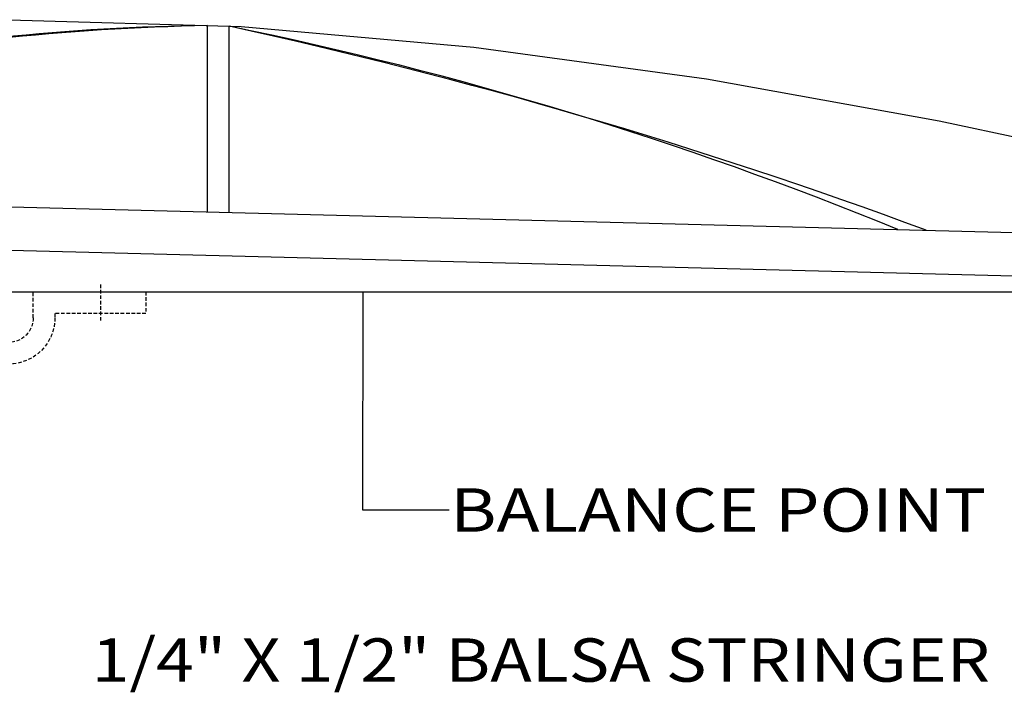
# Model space of a CAD drawing. Extents: x -481 to 1195, y 991 to 2872.
# Drawn here: x -213 to -113, y 1937 to 2005 of the extents above; entities that cross this region are included whole.
import ezdxf
from ezdxf.enums import TextEntityAlignment as Align

# ---------------------------------------------------------------- set-up
doc = ezdxf.new("R2010")
doc.units = 0
doc.header["$MEASUREMENT"] = 0
doc.linetypes.add('HIDDEN', pattern=[0.375, 0.25, -0.125])
doc.layers.add('1', color=2, linetype='Continuous')
doc.layers.add('HIDDEN', color=8, linetype='HIDDEN')
doc.styles.add('_TCW_TXTSTY_1', font='TIMES.TTF')

# ---------------------------------------------------------------- blocks, each defined once
blk = doc.blocks.new('SADDLE')
at = {"layer": 'HIDDEN'}
for p, q in [((-1469.458357, 750.363515), (-1469.458357, 748.863515)), ((-1463.158357, 750.363515), (-1469.458357, 750.363515)), ((-1466.308357, 748.359137), (-1466.308357, 750.867893)), ((-1463.158357, 750.363515), (-1463.158357, 750.663515)), ((-1461.658357, 750.663515), (-1461.658357, 748.863515)), ((-1458.258357, 750.663515), (-1458.258357, 748.863515)), ((-1456.758357, 750.363515), (-1456.758357, 750.663515)), ((-1450.458357, 750.363515), (-1456.758357, 750.363515)), ((-1453.608357, 748.359137), (-1453.608357, 750.867893)), ((-1450.458357, 748.863515), (-1450.458357, 750.363515)), ((-1469.458357, 748.863515), (-1461.658357, 748.863515)), ((-1458.258357, 748.863515), (-1450.458357, 748.863515))]:
    blk.add_line(p, q, dxfattribs=at)
for radius in [3.2, 1.7]:
    blk.add_arc((-1459.958357, 750.663515), radius, 0, 179.999991, dxfattribs=at)

msp = doc.modelspace()

# ---------------------------------------------------------------- linework, layer by layer
msp.add_polyline3d([(-178.065352, 1977.43881, 0), (-178.078229, 1955.39281, 0), (-169.318229, 1955.39281, 0)])
at = {"layer": '1'}
for p, q in [((-213.837206, 2004.94617), (-190.331206, 2004.24099)), ((-193.754013, 1985.528451), (-193.754013, 2004.343675)), ((-191.564013, 1985.472295), (-191.564013, 2004.277975)), ((-190.331206, 2004.24099), (-166.825206, 2002.172462)), ((-166.825206, 2002.172462), (-143.319206, 1998.95214)), ((-143.319206, 1998.95214), (-119.813206, 1994.72106)), ((-119.813206, 1994.72106), (-96.307206, 1989.714282)), ((-283.670008, 1987.834093), (-66.20405, 1982.257792)), ((-283.240831, 1983.441648), (-49.348902, 1977.44415)), ((-213.837206, 1977.44415), (-190.331206, 1977.44415)), ((-190.331206, 1977.44415), (-166.825206, 1977.44415)), ((-166.825206, 1977.44415), (-143.319206, 1977.44415)), ((-143.319206, 1977.44415), (-119.813206, 1977.44415)), ((-119.813206, 1977.44415), (-96.307206, 1977.44415))]:
    msp.add_line(p, q, dxfattribs=at)
for centre, radius, start, end in [((-189.398434, 1765.67936), 238.704056, 91.04552, 111.569829), ((-191.718008, 1787.500567), 216.852661, 90.537948, 112.656942), ((-302.918931, 1493.005222), 523.258789, 69.669111, 77.712902), ((-267.130027, 1634.202894), 377.711243, 67.729781, 78.45936)]:
    msp.add_arc(centre, radius, start, end, dxfattribs=at)

# ---------------------------------------------------------------- block references
at = {"extrusion": (0, 0, -1), "xscale": 1.46, "yscale": 1.46, "zscale": -1, "rotation": 180}
msp.add_blockref('SADDLE', (-1917.701995, 3070.784882), dxfattribs=at)

# ---------------------------------------------------------------- texts
at = {"style": '_TCW_TXTSTY_1'}
for s, p, p2 in [('BALANCE POINT', (-169.240008, 1953.197148), (-115.048204, 1953.197148)), ('1/4" X 1/2" BALSA STRINGER', (-205.454765, 1938.031845), (-114.672713, 1938.031845))]:
    msp.add_text(s, height=4.38, dxfattribs=at).set_placement(p, p2, align=Align.FIT)

doc.saveas('drawing.dxf')
